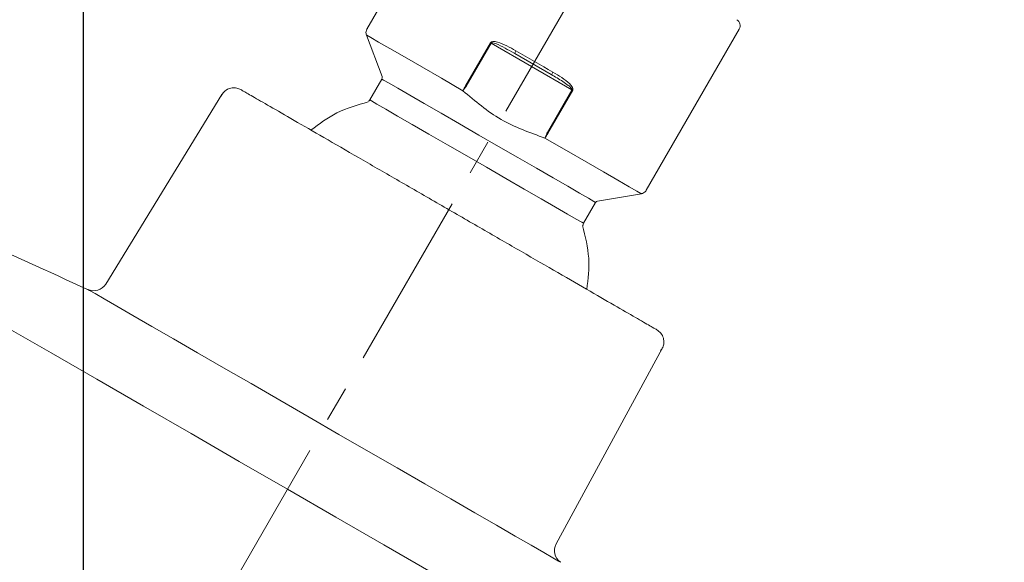
# Model space of a CAD drawing. Units: millimetres. Extents: x 455 to 855, y 10 to 287.
# Drawn here: x 654 to 724, y 131 to 170 of the extents above; entities that cross this region are included whole.
import ezdxf

# ---------------------------------------------------------------- set-up
doc = ezdxf.new("R2010")
doc.units = ezdxf.units.MM
doc.header["$PDSIZE"] = -1
doc.linetypes.add('CENTER', pattern=[10.16, 6.35, -1.27, 1.27, -1.27])
doc.linetypes.add('CENTERX2', pattern=[20.32, 12.7, -2.54, 2.54, -2.54])
doc.layers.add('中心线', color=7, linetype='CENTER', lineweight=15)
doc.layers.add('标注线', color=7, linetype='Continuous', lineweight=15)
doc.dimstyles.new('ISO-25', dxfattribs={"dimtxt": 2.5, "dimasz": 2.5, "dimexe": 1.25, "dimexo": 0.625, "dimtad": 1, "dimtxsty": 'Standard', "dimcen": 2.5, "dimadec": 0, "dimazin": 0, "dimtfac": 1, "dimtmove": 0, "dimatfit": 3, "dimfxl": 0, "dimarcsym": 0})

# ---------------------------------------------------------------- blocks, each defined once
blk = doc.blocks.new('*D5')
at = {"layer": 'Defpoints', "color": 0, "lineweight": -3}
for p in [(615.141, 144.909), (597.711, 114.72), (709.326, 90.531)]:
    blk.add_point(p, dxfattribs=at)
at = {"layer": '标注线', "color": 0, "lineweight": -2}
for p, q in [((615.141, 144.909), (597.086, 113.638)), ((689.732, 61.592), (599.876, 113.47)), ((709.326, 90.531), (691.272, 59.26))]:
    blk.add_line(p, q, dxfattribs=at)
for points in [[(599.668, 113.109), (600.084, 113.831), (597.711, 114.72)], [(689.94, 61.953), (689.523, 61.231), (691.897, 60.342)]]:
    blk.add_solid(points, dxfattribs=at)
at = {"layer": '标注线', "color": 0, "lineweight": -2, "insert": (643.579, 91.413), "char_height": 3.5, "attachment_point": 5, "rotation": 330}
blk.add_mtext('%%c108', dxfattribs=at)
blk = doc.blocks.new('*D6')
at = {"layer": 'Defpoints', "color": 0, "lineweight": -3}
for p in [(658.625, 247.274), (814.665, 226.509), (658.625, 111.47)]:
    blk.add_point(p, dxfattribs=at)
at = {"layer": '标注线', "color": 0, "lineweight": -2}
for p, q in [((658.625, 111.47), (658.625, 248.524)), ((814.665, 226.509), (814.665, 248.524)), ((812.165, 247.274), (661.125, 247.274))]:
    blk.add_line(p, q, dxfattribs=at)
for points in [[(661.125, 246.858), (661.125, 247.691), (658.625, 247.274)], [(812.165, 247.691), (812.165, 246.858), (814.665, 247.274)]]:
    blk.add_solid(points, dxfattribs=at)
at = {"layer": '标注线', "color": 0, "lineweight": -2, "insert": (734.142, 250.024), "char_height": 3.5, "attachment_point": 5}
blk.add_mtext('157', dxfattribs=at)
blk = doc.blocks.new('*D10')
at = {"layer": 'Defpoints', "color": 0, "lineweight": -3}
for p in [(705.231, 192.194), (658.625, 111.47), (658.625, 107.356), (655.603, 106.236), (656.057, 96.909)]:
    blk.add_point(p, dxfattribs=at)
at = {"layer": '标注线', "color": 0, "lineweight": -2}
for p, q in [((658.625, 107.356), (658.625, 95.434)), ((655.603, 106.236), (650.607, 97.583)), ((649.18, 100.094), (642.645, 105.52))]:
    blk.add_line(p, q, dxfattribs=at)
for start, end in [(230.30087, 240), (249.69913, 260.30087)]:
    blk.add_arc((658.625, 111.47), 14.786, start, end, dxfattribs=at)
for points in [[(653.318, 97.225), (653.672, 97.98), (651.232, 98.665)], [(656.169, 97.311), (656.099, 96.48), (658.625, 96.684)]]:
    blk.add_solid(points, dxfattribs=at)
at = {"layer": '标注线', "color": 0, "lineweight": -2, "insert": (647.719, 104.982), "char_height": 3.5, "attachment_point": 5, "rotation": 320.30087}
blk.add_mtext('30%%D', dxfattribs=at)
blk = doc.blocks.new('*D12')
at = {"layer": 'Defpoints', "color": 0, "lineweight": -3}
for p in [(774.19, 217.194), (658.625, 111.47), (773.263, 111.47)]:
    blk.add_point(p, dxfattribs=at)
at = {"layer": '标注线', "color": 0, "lineweight": -2}
for p, q in [((774.19, 217.194), (772.013, 217.194)), ((773.263, 214.694), (773.263, 113.97)), ((658.625, 111.47), (774.513, 111.47))]:
    blk.add_line(p, q, dxfattribs=at)
for points in [[(772.846, 214.694), (773.679, 214.694), (773.263, 217.194)], [(773.679, 113.97), (772.846, 113.97), (773.263, 111.47)]]:
    blk.add_solid(points, dxfattribs=at)
at = {"layer": '标注线', "color": 0, "lineweight": -2, "insert": (770.513, 160.607), "char_height": 3.5, "attachment_point": 5, "rotation": 90}
blk.add_mtext('107', dxfattribs=at)

msp = doc.modelspace()

# ---------------------------------------------------------------- linework, layer by layer
at = {"color": 7, "linetype": 'Continuous', "lineweight": 15}
for p, q in [((685.455, 180.942), (678.823, 169.455)), ((698.742, 157.955), (705.374, 169.442)), ((678.788, 169.029), (679.899, 166.064)), ((687.635, 168.483), (685.859, 165.406)), ((685.909, 165.377), (687.686, 168.453)), ((687.686, 168.453), (693.443, 165.129)), ((689.366, 167.715), (689.145, 167.836)), ((691.964, 166.215), (689.366, 167.715)), ((679.885, 165.894), (679.024, 164.402)), ((685.859, 165.406), (685.852, 165.397)), ((685.898, 165.362), (685.852, 165.397)), ((685.859, 165.406), (685.909, 165.377)), ((685.898, 165.362), (685.909, 165.377)), ((693.443, 165.129), (691.667, 162.052)), ((691.718, 162.023), (693.494, 165.1)), ((668.481, 164.792), (660.195, 151.271)), ((691.667, 162.052), (691.66, 162.035)), ((691.66, 162.035), (691.713, 162.013)), ((691.667, 162.052), (691.718, 162.023)), ((691.713, 162.013), (691.718, 162.023)), ((695.268, 157.191), (698.391, 157.712)), ((694.266, 155.602), (695.127, 157.094)), ((692.309, 132.731), (699.875, 146.666))]:
    msp.add_line(p, q, dxfattribs=at)
at = {"color": 7, "linetype": 'Continuous', "lineweight": 15, "flags": 128}
for points in [[(678.788, 169.029), (678.823, 169.009), (679.102, 168.848), (679.651, 168.531), (680.455, 168.067), (681.491, 167.469), (682.73, 166.754), (684.136, 165.942), (685.668, 165.057)], [(687.635, 168.483), (687.641, 168.479), (687.647, 168.476), (687.654, 168.472), (687.66, 168.468), (687.666, 168.465), (687.673, 168.461), (687.679, 168.457), (687.686, 168.453)], [(692.087, 166.374), (691.757, 166.565), (691.427, 166.755), (691.096, 166.946), (690.765, 167.138), (690.433, 167.329), (690.102, 167.52), (689.772, 167.711), (689.443, 167.901)], [(679.885, 165.894), (680.015, 165.819), (680.4, 165.597), (681.027, 165.235), (681.874, 164.746), (682.914, 164.145), (684.109, 163.455), (685.421, 162.698), (686.803, 161.9), (688.209, 161.088), (689.592, 160.29), (690.903, 159.533), (692.099, 158.842), (693.138, 158.242), (693.986, 157.753), (694.613, 157.391), (694.997, 157.169), (695.127, 157.094)], [(693.494, 165.1), (693.488, 165.103), (693.482, 165.107), (693.476, 165.111), (693.469, 165.114), (693.463, 165.118), (693.456, 165.122), (693.45, 165.125), (693.443, 165.129)], [(679.024, 164.402), (679.154, 164.327), (679.538, 164.105), (680.165, 163.743), (681.013, 163.254), (682.052, 162.654), (683.248, 161.963), (684.559, 161.206), (685.942, 160.408), (687.348, 159.596), (688.73, 158.798), (690.042, 158.041), (691.238, 157.35), (692.277, 156.75), (693.124, 156.261), (693.751, 155.899), (694.136, 155.677), (694.266, 155.602)], [(691.511, 161.684), (693.044, 160.799), (694.45, 159.987), (695.688, 159.272), (696.724, 158.674), (697.528, 158.21), (698.078, 157.893), (698.356, 157.732), (698.391, 157.712)], [(658.915, 150.89), (659.048, 150.813), (659.444, 150.584), (660.098, 150.207), (661, 149.686), (662.133, 149.032), (663.482, 148.253), (665.025, 147.362), (666.737, 146.374), (668.592, 145.303), (670.559, 144.167), (672.609, 142.984), (674.709, 141.771), (676.825, 140.55), (678.924, 139.337), (680.974, 138.154), (682.942, 137.018), (684.796, 135.947), (686.508, 134.959), (688.051, 134.068), (689.4, 133.289), (690.534, 132.635), (691.435, 132.114), (692.089, 131.737), (692.485, 131.508), (692.618, 131.431)], [(653.149, 148.182), (656.309, 146.358), (659.563, 144.479), (662.893, 142.556), (666.281, 140.6), (669.707, 138.622), (673.153, 136.633), (676.598, 134.644), (680.024, 132.666), (683.412, 130.71)]]:
    msp.add_lwpolyline(points, dxfattribs=at)
at = {"color": 7, "linetype": 'Continuous', "lineweight": 15}
for centre, radius, start, end in [((704.941, 169.692), 0.5, 330, 60), ((689.761, 167.66), 0.399, 142.93059, 172.19198), ((679.712, 165.994), 0.2, 330, 20.54047), ((691.719, 166.53), 0.4, 307.81831, 337.06101), ((678.851, 164.502), 0.2, 285.12616, 330), ((695.3, 156.994), 0.2, 99.45953, 150), ((694.439, 155.502), 0.2, 150, 194.87384), ((659.343, 151.794), 1, 244.68455, 328.5), ((693.187, 132.253), 1, 151.5, 235.31545)]:
    msp.add_arc(centre, radius, start, end, dxfattribs=at)
for points, knots in [([(678.859, 169.508), (678.831, 169.463), (678.774, 169.373), (678.75, 169.223), (678.764, 169.085), (678.798, 169.009), (678.814, 168.971)], [0, 0, 0, 0, 0.274962, 0.561232, 0.785039, 1, 1, 1, 1]), ([(689.443, 167.901), (689.019, 168.148), (688.497, 168.452), (687.876, 168.582), (687.714, 168.551), (687.659, 168.517), (687.643, 168.494), (687.635, 168.483)], [0, 0, 0, 0, 0.73411, 0.903927, 0.958582, 0.980162, 1, 1, 1, 1]), ([(689.145, 167.836), (688.938, 167.951), (688.505, 168.191), (688.038, 168.439), (687.744, 168.48), (687.705, 168.47), (687.692, 168.462), (687.688, 168.456), (687.686, 168.453)], [0, 0, 0, 0, 0.4422101, 0.9204758, 0.9709928, 0.9873301, 0.9939305, 1, 1, 1, 1]), ([(693.443, 165.129), (693.445, 165.132), (693.448, 165.139), (693.449, 165.154), (693.437, 165.193), (693.354, 165.302), (693.135, 165.482), (692.658, 165.81), (692.242, 166.052), (691.964, 166.215)], [0, 0, 0, 0, 0.005247, 0.010956, 0.025081, 0.068766, 0.228232, 0.483085, 1, 1, 1, 1]), ([(693.494, 165.1), (693.5, 165.112), (693.512, 165.137), (693.514, 165.202), (693.461, 165.356), (693.038, 165.83), (692.514, 166.13), (692.087, 166.374)], [0, 0, 0, 0, 0.019613, 0.040926, 0.094801, 0.263904, 1, 1, 1, 1]), ([(669.833, 165.135), (669.738, 165.179), (669.539, 165.271), (669.197, 165.279), (668.853, 165.171), (668.557, 164.944), (668.448, 164.723), (668.396, 164.619)], [0, 0, 0, 0, 0.1813006, 0.3766683, 0.5759638, 0.8001279, 1, 1, 1, 1]), ([(669.833, 165.135), (669.888, 165.104), (669.997, 165.041), (670.868, 164.538), (672.223, 163.756), (674.061, 162.694), (676.298, 161.403), (678.854, 159.927), (681.63, 158.324), (684.522, 156.655), (687.419, 154.982), (690.211, 153.37), (692.793, 151.879), (695.066, 150.567), (696.947, 149.481), (698.35, 148.671), (699.274, 148.137), (699.42, 148.053), (699.493, 148.011)], [0, 0, 0, 0, 0.0625, 0.125, 0.1875, 0.25, 0.3125, 0.375, 0.4375, 0.5, 0.5625, 0.625, 0.6875, 0.75, 0.8125, 0.875, 0.9375, 1, 1, 1, 1]), ([(685.852, 165.397), (685.82, 165.346), (685.766, 165.262), (685.704, 165.145), (685.681, 165.088), (685.668, 165.057)], [0, 0, 0, 0, 0.4057225, 0.6795739, 1, 1, 1, 1]), ([(685.668, 165.057), (685.682, 165.078), (685.709, 165.118), (685.765, 165.194), (685.828, 165.276), (685.875, 165.333), (685.898, 165.362)], [0, 0, 0, 0, 0.250043, 0.499749, 0.749847, 1, 1, 1, 1]), ([(685.668, 165.057), (686.539, 164.317), (688.281, 162.836), (690.434, 162.068), (691.511, 161.684)], [0, 0, 0, 0, 0.4999991, 1, 1, 1, 1]), ([(678.919, 164.264), (678.151, 164.045), (676.664, 163.622), (675.424, 162.699), (674.825, 162.253)], [0, 0, 0, 0, 0.516357, 1, 1, 1, 1]), ([(658.91, 150.878), (656.102, 152.171), (650.276, 154.855), (639.691, 159.114), (631.786, 161.687), (627.041, 163.231)], [0, 0, 0, 0, 0.271127, 0.562453, 1, 1, 1, 1]), ([(691.66, 162.035), (691.647, 162.001), (691.621, 161.932), (691.581, 161.836), (691.544, 161.75), (691.522, 161.706), (691.511, 161.684)], [0, 0, 0, 0, 0.250156, 0.500253, 0.749965, 1, 1, 1, 1]), ([(691.511, 161.684), (691.53, 161.708), (691.566, 161.753), (691.636, 161.864), (691.684, 161.956), (691.713, 162.013)], [0, 0, 0, 0, 0.298613, 0.5651027, 1, 1, 1, 1]), ([(698.328, 157.705), (698.38, 157.712), (698.486, 157.726), (698.617, 157.803), (698.714, 157.901), (698.752, 157.975), (698.77, 158.012)], [0, 0, 0, 0, 0.274964, 0.561227, 0.785033, 1, 1, 1, 1]), ([(694.504, 150.891), (694.591, 151.634), (694.771, 153.168), (694.393, 154.668), (694.199, 155.443)], [0, 0, 0, 0, 0.4836, 1, 1, 1, 1]), ([(699.767, 146.507), (699.823, 146.587), (699.94, 146.756), (700.012, 147.075), (699.977, 147.433), (699.807, 147.781), (699.597, 147.935), (699.496, 148.009)], [0, 0, 0, 0, 0.168034, 0.354835, 0.552746, 0.78492, 1, 1, 1, 1]), ([(707.144, 90.598), (707.069, 90.641), (706.92, 90.727), (705.717, 91.422), (703.818, 92.518), (701.188, 94.037), (697.887, 95.943), (693.967, 98.206), (689.499, 100.785), (684.556, 103.639), (679.224, 106.718), (673.593, 109.969), (667.759, 113.337), (661.822, 116.765), (655.884, 120.193), (650.044, 123.565), (644.405, 126.821), (639.06, 129.907), (634.102, 132.769), (629.616, 135.359), (625.675, 137.634), (622.352, 139.553), (619.697, 141.086), (617.772, 142.197), (616.541, 142.908), (616.374, 143.004), (616.29, 143.053)], [0, 0, 0, 0, 0.041652, 0.083347, 0.125, 0.16665, 0.208347, 0.25, 0.29165, 0.333347, 0.375, 0.41665, 0.458347, 0.5, 0.54165, 0.583347, 0.625, 0.66665, 0.708347, 0.75, 0.79165, 0.833347, 0.875, 0.91665, 0.958346, 1, 1, 1, 1])]:
    msp.add_open_spline(points, degree=3, knots=knots, dxfattribs=at)
at = {"layer": '中心线', "linetype": 'CENTERX2', "lineweight": 15}
msp.add_line((705.231, 192.194), (655.603, 106.236), dxfattribs=at)

# ---------------------------------------------------------------- dimensions: what is measured, and where the dimension line sits
at = {"layer": '标注线'}
dim = msp.add_linear_dim(base=(658.625, 247.274), p1=(814.665, 226.509), p2=(658.625, 111.47), text='157', dimstyle='ISO-25', override={"dimtxt": 3.5, "dimexo": 0, "dimgap": 1}, dxfattribs=at)
dim.commit()
dim.dimension.update_dxf_attribs({"geometry": '*D6', "text_midpoint": (734.142, 247.274), "dimtype": 160})
for base, p1, p2, angle, text, picture, middle in [((773.263, 111.47), (774.19, 217.194), (658.625, 111.47), 90, '107', '*D12', (773.263, 160.607)), ((597.711, 114.72), (709.326, 90.531), (615.141, 144.909), 330, '%%c108', '*D5', (642.204, 89.032))]:
    dim = msp.add_linear_dim(base=base, p1=p1, p2=p2, angle=angle, text=text, dimstyle='ISO-25', override={"dimtxt": 3.5, "dimexo": 0, "dimgap": 1}, dxfattribs=at)
    dim.commit()
    dim.dimension.update_dxf_attribs({"geometry": picture, "text_midpoint": middle, "dimtype": 160})
dim = msp.add_angular_dim_2l(base=(656.057, 96.909), line1=((705.231, 192.194), (655.603, 106.236)), line2=((658.625, 111.47), (658.625, 107.356)), dimstyle='ISO-25', override={"dimtxt": 3.5, "dimexo": 0, "dimgap": 1}, dxfattribs=at)
dim.commit()
dim.dimension.update_dxf_attribs({"geometry": '*D10', "text_midpoint": (647.719, 104.982)})

doc.saveas('drawing.dxf')
